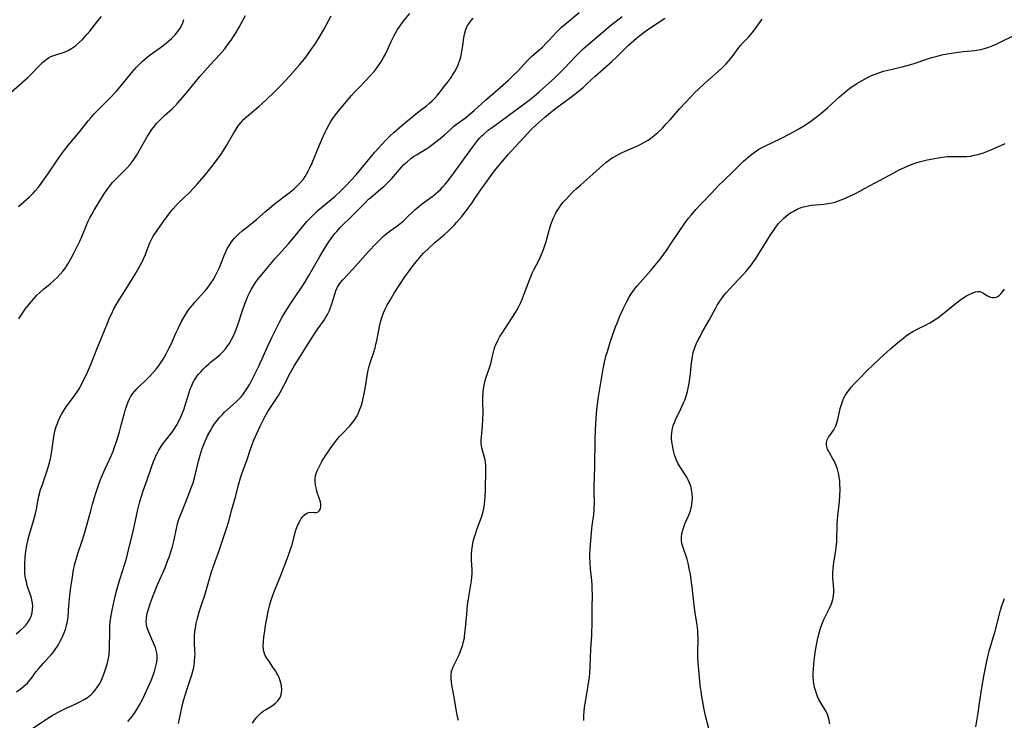
# Model space of a CAD drawing. Units: inches. Extents: x 2032438 to 2037436, y 263538 to 268948.
# Drawn here: x 2033704 to 2033888, y 263852 to 263983 of the extents above; entities that cross this region are included whole.
import ezdxf

# ---------------------------------------------------------------- set-up
doc = ezdxf.new("R2010")
doc.units = ezdxf.units.IN
doc.header["$MEASUREMENT"] = 0
doc.layers.add('c_06_T12S_R18E', color=38, linetype='Continuous')

msp = doc.modelspace()

# ---------------------------------------------------------------- linework, layer by layer
at = {"layer": 'c_06_T12S_R18E'}
for points, elevation in [([(2033701.33, 263968.26), (2033705.43, 263971.91), (2033706.13, 263972.58), (2033707.49, 263974.01), (2033708.23, 263974.72), (2033708.56, 263975.01), (2033708.9, 263975.27), (2033709.34, 263975.56), (2033709.79, 263975.81), (2033710.32, 263976.03), (2033710.87, 263976.21), (2033711.86, 263976.5), (2033712.31, 263976.65), (2033712.98, 263976.95), (2033713.64, 263977.33), (2033714.36, 263977.84), (2033715.06, 263978.42), (2033715.7, 263979.02), (2033716.14, 263979.49), (2033716.58, 263979.97), (2033717.06, 263980.55), (2033718.58, 263982.47), (2033719.26, 263983.3)], 1010), ([(2033703.25, 263867.89), (2033703.96, 263868.42), (2033704.61, 263869), (2033705.06, 263869.48), (2033705.45, 263869.98), (2033705.78, 263870.5), (2033706.08, 263871.19), (2033706.26, 263871.82), (2033706.36, 263872.47), (2033706.37, 263873.05), (2033706.32, 263873.61), (2033706.21, 263874.19), (2033706.06, 263874.76), (2033705.55, 263876.31), (2033705.36, 263876.93), (2033705.2, 263877.57), (2033705.1, 263878.03), (2033704.99, 263878.61), (2033704.92, 263879.19), (2033704.88, 263879.68), (2033704.87, 263880.17), (2033704.88, 263880.92), (2033704.96, 263882.14), (2033705.03, 263882.85), (2033705.14, 263883.67), (2033705.26, 263884.37), (2033705.52, 263885.55), (2033705.84, 263886.7), (2033706.53, 263889), (2033706.89, 263890.35), (2033707.07, 263891.18), (2033707.47, 263893.35), (2033707.62, 263894.04), (2033707.85, 263894.84), (2033708.11, 263895.63), (2033708.83, 263897.65), (2033709.14, 263898.57), (2033709.49, 263899.81), (2033709.74, 263900.91), (2033709.87, 263901.65), (2033710.31, 263904.67), (2033710.44, 263905.41), (2033710.59, 263906.02), (2033710.76, 263906.62), (2033710.98, 263907.21), (2033711.15, 263907.64), (2033711.47, 263908.32), (2033711.83, 263908.99), (2033712.14, 263909.52), (2033712.65, 263910.29), (2033714.14, 263912.33), (2033714.55, 263912.93), (2033715.03, 263913.69), (2033715.35, 263914.24), (2033715.65, 263914.8), (2033716.34, 263916.24), (2033717.23, 263918.25), (2033718.35, 263921.08), (2033719.25, 263923.24), (2033720.35, 263925.98), (2033720.81, 263927.07), (2033721.08, 263927.63), (2033721.57, 263928.61), (2033722.42, 263930.12), (2033723.21, 263931.4), (2033725.49, 263935), (2033726.25, 263936.29), (2033726.85, 263937.45), (2033727.1, 263937.99), (2033727.45, 263938.78), (2033727.62, 263939.19), (2033728.29, 263940.98), (2033728.58, 263941.61), (2033728.93, 263942.22), (2033730.99, 263945.16), (2033731.5, 263945.87), (2033732.03, 263946.56), (2033732.65, 263947.32), (2033733.17, 263947.92), (2033733.65, 263948.43), (2033735.59, 263950.29), (2033736.59, 263951.31), (2033737.19, 263951.98), (2033738.45, 263953.45), (2033739.94, 263955.32), (2033740.95, 263956.65), (2033741.73, 263957.77), (2033742.53, 263959.04), (2033743.97, 263961.52), (2033744.4, 263962.21), (2033744.83, 263962.84), (2033745.24, 263963.37), (2033745.55, 263963.73), (2033745.88, 263964.07), (2033746.31, 263964.48), (2033746.76, 263964.87), (2033748.67, 263966.44), (2033749.98, 263967.64), (2033751.61, 263969.21), (2033752.97, 263970.6), (2033754.41, 263972.14), (2033756.28, 263974.27), (2033757.21, 263975.39), (2033757.64, 263975.95), (2033758.48, 263977.1), (2033759.25, 263978.24), (2033759.95, 263979.36), (2033760.75, 263980.75), (2033762.19, 263983.45)], 1016), ([(2033703.32, 263857.01), (2033704.03, 263857.5), (2033704.74, 263858.05), (2033705.38, 263858.65), (2033705.59, 263858.88), (2033706.14, 263859.57), (2033707.04, 263860.8), (2033707.49, 263861.36), (2033708.33, 263862.33), (2033709.38, 263863.47), (2033709.75, 263863.88), (2033710.18, 263864.4), (2033710.59, 263864.96), (2033710.98, 263865.54), (2033711.26, 263866.01), (2033711.52, 263866.48), (2033711.89, 263867.2), (2033712.21, 263867.93), (2033712.49, 263868.67), (2033712.72, 263869.42), (2033712.89, 263870.21), (2033713, 263871.04), (2033713.14, 263873.16), (2033713.26, 263874.43), (2033713.46, 263876.14), (2033713.61, 263877.28), (2033713.81, 263878.55), (2033714.03, 263879.81), (2033714.21, 263880.71), (2033714.36, 263881.37), (2033714.54, 263882.03), (2033714.81, 263882.91), (2033715.63, 263885.27), (2033716.05, 263886.6), (2033716.51, 263888.21), (2033717.28, 263891.14), (2033717.55, 263892.09), (2033718.18, 263894.17), (2033718.73, 263895.86), (2033719.04, 263896.72), (2033719.4, 263897.6), (2033719.91, 263898.72), (2033720.81, 263900.61), (2033721.08, 263901.25), (2033721.4, 263902.05), (2033722.08, 263904), (2033722.6, 263905.66), (2033722.93, 263906.85), (2033723.52, 263909.13), (2033723.73, 263909.85), (2033723.96, 263910.56), (2033724.22, 263911.25), (2033724.48, 263911.81), (2033724.67, 263912.15), (2033725.05, 263912.74), (2033725.45, 263913.25), (2033725.9, 263913.74), (2033726.35, 263914.19), (2033727.58, 263915.36), (2033728.23, 263916), (2033728.86, 263916.67), (2033729.45, 263917.36), (2033730, 263918.08), (2033730.39, 263918.66), (2033730.87, 263919.43), (2033731.33, 263920.23), (2033731.92, 263921.34), (2033732.31, 263922.14), (2033733.17, 263924.11), (2033733.62, 263925.09), (2033734.27, 263926.36), (2033734.65, 263927.03), (2033735.02, 263927.64), (2033735.41, 263928.24), (2033735.82, 263928.8), (2033736.24, 263929.35), (2033736.7, 263929.9), (2033738.57, 263931.94), (2033739, 263932.46), (2033739.45, 263933.06), (2033739.71, 263933.43), (2033740.11, 263934.06), (2033740.57, 263934.87), (2033740.94, 263935.6), (2033741.28, 263936.34), (2033742.15, 263938.58), (2033742.47, 263939.32), (2033742.79, 263939.96), (2033743.15, 263940.57), (2033743.55, 263941.16), (2033744.04, 263941.78), (2033744.46, 263942.24), (2033744.91, 263942.67), (2033745.54, 263943.22), (2033746.03, 263943.61), (2033747.56, 263944.79), (2033748.24, 263945.34), (2033749.86, 263946.8), (2033750.59, 263947.42), (2033751.54, 263948.19), (2033754.34, 263950.32), (2033755.28, 263951.1), (2033755.74, 263951.5), (2033756.39, 263952.17), (2033757, 263952.9), (2033757.32, 263953.35), (2033757.61, 263953.81), (2033757.92, 263954.36), (2033758.17, 263954.87), (2033758.64, 263955.92), (2033760.06, 263959.4), (2033760.73, 263960.96), (2033761.05, 263961.64), (2033761.38, 263962.3), (2033761.82, 263963.1), (2033762.15, 263963.66), (2033762.5, 263964.2), (2033762.99, 263964.9), (2033763.74, 263965.86), (2033766.01, 263968.54), (2033766.62, 263969.22), (2033767.29, 263969.92), (2033768.61, 263971.25), (2033769.44, 263972.12), (2033770.22, 263973.03), (2033770.77, 263973.74), (2033771.47, 263974.73), (2033772, 263975.62), (2033772.34, 263976.27), (2033772.66, 263976.92), (2033773.42, 263978.6), (2033773.97, 263979.72), (2033774.29, 263980.31), (2033774.63, 263980.89), (2033775.08, 263981.56), (2033775.67, 263982.36), (2033776.93, 263983.85)], 1018), ([(2033703.77, 263926.77), (2033703.94, 263927.06), (2033704.45, 263927.83), (2033704.98, 263928.58), (2033705.76, 263929.58), (2033706.5, 263930.46), (2033707.11, 263931.11), (2033707.75, 263931.73), (2033708.35, 263932.25), (2033709.65, 263933.31), (2033710.35, 263933.92), (2033711.02, 263934.55), (2033711.53, 263935.1), (2033712.01, 263935.67), (2033712.36, 263936.14), (2033712.94, 263937.01), (2033713.52, 263938.01), (2033714.14, 263939.16), (2033714.89, 263940.67), (2033715.2, 263941.31), (2033715.63, 263942.26), (2033716.45, 263944.28), (2033716.77, 263945.03), (2033717.08, 263945.67), (2033717.41, 263946.29), (2033717.87, 263947.1), (2033719.63, 263949.95), (2033720.3, 263950.96), (2033720.87, 263951.72), (2033721.29, 263952.23), (2033721.74, 263952.72), (2033722.28, 263953.27), (2033723.43, 263954.36), (2033723.98, 263954.92), (2033724.59, 263955.63), (2033725.16, 263956.38), (2033725.77, 263957.3), (2033726.31, 263958.18), (2033727.85, 263960.92), (2033728.22, 263961.5), (2033728.6, 263962.08), (2033728.9, 263962.49), (2033729.55, 263963.28), (2033730.28, 263964.06), (2033731.04, 263964.8), (2033732.44, 263966.03), (2033733.01, 263966.58), (2033733.54, 263967.14), (2033734.88, 263968.71), (2033736.81, 263971.06), (2033737.65, 263972.06), (2033739.57, 263974.24), (2033741.37, 263976.2), (2033742.28, 263977.28), (2033743.01, 263978.22), (2033743.49, 263978.87), (2033743.95, 263979.53), (2033744.32, 263980.13), (2033744.99, 263981.29), (2033746.15, 263983.47)], 1014), ([(2033724.17, 263851.45), (2033724.62, 263851.95), (2033724.98, 263852.41), (2033725.44, 263853.05), (2033725.86, 263853.71), (2033726.28, 263854.44), (2033726.95, 263855.73), (2033727.91, 263857.74), (2033728.52, 263859.15), (2033729.01, 263860.44), (2033729.22, 263861.1), (2033729.41, 263861.81), (2033729.56, 263862.54), (2033729.64, 263863.26), (2033729.64, 263863.81), (2033729.6, 263864.21), (2033729.53, 263864.56), (2033729.33, 263865.29), (2033729.05, 263866.01), (2033728.26, 263867.76), (2033728, 263868.39), (2033727.81, 263868.97), (2033727.68, 263869.57), (2033727.61, 263870.19), (2033727.63, 263870.8), (2033727.72, 263871.36), (2033727.84, 263871.92), (2033728.07, 263872.66), (2033728.27, 263873.27), (2033728.74, 263874.55), (2033729.08, 263875.44), (2033729.67, 263876.87), (2033731.19, 263880.41), (2033731.66, 263881.61), (2033731.88, 263882.21), (2033732.2, 263883.19), (2033732.43, 263883.95), (2033732.63, 263884.72), (2033732.81, 263885.47), (2033733.25, 263887.58), (2033733.47, 263888.44), (2033733.73, 263889.28), (2033734.17, 263890.5), (2033735.45, 263893.65), (2033736.15, 263895.49), (2033736.37, 263896.11), (2033736.71, 263897.27), (2033737.4, 263900.16), (2033737.7, 263901.29), (2033737.88, 263901.89), (2033738.09, 263902.5), (2033738.32, 263903.12), (2033738.68, 263903.99), (2033739.09, 263904.86), (2033739.73, 263906.05), (2033739.96, 263906.44), (2033740.4, 263907.12), (2033740.86, 263907.76), (2033741.31, 263908.31), (2033741.79, 263908.82), (2033742.27, 263909.3), (2033744.42, 263911.23), (2033744.99, 263911.79), (2033745.34, 263912.18), (2033745.66, 263912.56), (2033746.06, 263913.1), (2033746.44, 263913.67), (2033746.97, 263914.57), (2033747.67, 263915.91), (2033748.65, 263917.93), (2033750.54, 263922.06), (2033751.12, 263923.27), (2033752.1, 263925.29), (2033752.52, 263926.11), (2033753.03, 263927.06), (2033753.6, 263928.03), (2033754.45, 263929.38), (2033755.45, 263930.87), (2033756.55, 263932.44), (2033757.29, 263933.56), (2033757.98, 263934.72), (2033760.09, 263938.45), (2033760.86, 263939.76), (2033761.62, 263940.96), (2033762.33, 263941.98), (2033762.9, 263942.72), (2033763.25, 263943.12), (2033763.96, 263943.9), (2033766.26, 263946.16), (2033768.46, 263948.4), (2033769.2, 263949.11), (2033769.6, 263949.47), (2033771.51, 263951.06), (2033772.05, 263951.53), (2033772.88, 263952.33), (2033773.53, 263953.03), (2033775.34, 263955.11), (2033775.8, 263955.6), (2033776.38, 263956.15), (2033777.1, 263956.74), (2033777.61, 263957.1), (2033778.14, 263957.44), (2033780.06, 263958.63), (2033780.63, 263959.01), (2033781.18, 263959.4), (2033781.76, 263959.84), (2033782.88, 263960.74), (2033783.36, 263961.16), (2033784.64, 263962.32), (2033785.15, 263962.76), (2033785.65, 263963.16), (2033787.29, 263964.37), (2033787.84, 263964.8), (2033788.97, 263965.75), (2033791.05, 263967.66), (2033793.3, 263969.58), (2033795.34, 263971.41), (2033796.24, 263972.24), (2033797.2, 263973.2), (2033798.86, 263974.98), (2033799.67, 263975.8), (2033800.19, 263976.28), (2033801.69, 263977.59), (2033802.37, 263978.22), (2033802.97, 263978.85), (2033804.36, 263980.37), (2033805.28, 263981.29), (2033806.26, 263982.14), (2033808.6, 263984.02)], 1022), ([(2033733.64, 263851.09), (2033734.18, 263853.72), (2033734.34, 263854.42), (2033734.64, 263855.61), (2033735.18, 263857.38), (2033736.14, 263860.2), (2033736.34, 263860.86), (2033736.44, 263861.29), (2033736.56, 263861.93), (2033736.66, 263862.7), (2033736.72, 263863.47), (2033736.73, 263864.13), (2033736.72, 263864.74), (2033736.65, 263866.03), (2033736.63, 263866.89), (2033736.65, 263867.5), (2033736.7, 263868.21), (2033736.79, 263868.91), (2033736.96, 263869.8), (2033737.18, 263870.79), (2033737.36, 263871.47), (2033737.55, 263872.15), (2033737.85, 263873.07), (2033738.55, 263875.09), (2033738.83, 263875.97), (2033739.43, 263878.12), (2033739.76, 263879.25), (2033740.2, 263880.52), (2033740.84, 263882.23), (2033741.2, 263883.25), (2033742.68, 263887.74), (2033743.03, 263888.95), (2033743.6, 263891.1), (2033744.35, 263893.65), (2033744.88, 263895.72), (2033745.25, 263897.04), (2033745.56, 263897.98), (2033746.4, 263900.28), (2033747.1, 263902.4), (2033747.34, 263903.07), (2033747.69, 263903.95), (2033748.04, 263904.77), (2033748.86, 263906.58), (2033749.2, 263907.29), (2033749.79, 263908.46), (2033750.03, 263908.9), (2033750.36, 263909.43), (2033751.86, 263911.66), (2033752.32, 263912.4), (2033752.65, 263912.96), (2033753.36, 263914.29), (2033754.54, 263916.6), (2033755.34, 263918.05), (2033756.19, 263919.42), (2033757.47, 263921.41), (2033759.06, 263923.98), (2033759.69, 263924.9), (2033760.87, 263926.54), (2033761.2, 263927.05), (2033761.51, 263927.58), (2033761.88, 263928.35), (2033762.08, 263928.88), (2033762.26, 263929.41), (2033762.85, 263931.39), (2033763.05, 263931.97), (2033763.38, 263932.69), (2033763.66, 263933.18), (2033763.98, 263933.62), (2033764.37, 263934.07), (2033766.23, 263936.05), (2033769.17, 263939.38), (2033770.6, 263940.87), (2033771.65, 263941.9), (2033772.11, 263942.33), (2033772.68, 263942.8), (2033773.21, 263943.19), (2033774.5, 263944.09), (2033775.03, 263944.51), (2033775.64, 263945.03), (2033776.04, 263945.38), (2033777.89, 263947.18), (2033778.51, 263947.73), (2033779.03, 263948.15), (2033781.24, 263949.77), (2033781.69, 263950.13), (2033782.13, 263950.51), (2033782.62, 263950.96), (2033783.09, 263951.44), (2033783.58, 263951.99), (2033783.94, 263952.42), (2033784.6, 263953.27), (2033787.22, 263956.85), (2033788.66, 263958.91), (2033789.41, 263959.91), (2033790, 263960.59), (2033790.36, 263960.97), (2033790.74, 263961.32), (2033791.57, 263962.02), (2033792.11, 263962.43), (2033798.47, 263967.08), (2033799.21, 263967.64), (2033800.19, 263968.42), (2033801.1, 263969.2), (2033802.92, 263970.81), (2033803.96, 263971.75), (2033804.53, 263972.3), (2033805.86, 263973.66), (2033807.82, 263975.75), (2033808.56, 263976.51), (2033809.31, 263977.25), (2033810.17, 263978.02), (2033814.43, 263981.59), (2033816.59, 263983.32)], 1024), ([(2033747.48, 263851.18), (2033747.84, 263851.73), (2033748.35, 263852.37), (2033748.7, 263852.73), (2033749.07, 263853.06), (2033749.49, 263853.38), (2033749.93, 263853.67), (2033751.22, 263854.49), (2033751.76, 263854.91), (2033752.19, 263855.33), (2033752.54, 263855.79), (2033752.75, 263856.22), (2033752.91, 263856.8), (2033752.96, 263857.42), (2033752.91, 263858.15), (2033752.79, 263858.72), (2033752.61, 263859.29), (2033752.5, 263859.56), (2033752.17, 263860.25), (2033751.79, 263860.92), (2033751.31, 263861.65), (2033750.51, 263862.79), (2033750.17, 263863.31), (2033749.87, 263863.84), (2033749.64, 263864.4), (2033749.53, 263864.91), (2033749.48, 263865.63), (2033749.51, 263866.4), (2033749.61, 263867.31), (2033749.7, 263867.99), (2033749.92, 263869.45), (2033750.14, 263870.74), (2033750.42, 263872.07), (2033750.67, 263873.08), (2033750.87, 263873.78), (2033751.17, 263874.69), (2033751.5, 263875.6), (2033752.72, 263878.63), (2033754.17, 263882.37), (2033754.42, 263883.11), (2033754.88, 263884.57), (2033755.6, 263887.22), (2033755.84, 263887.92), (2033756.09, 263888.51), (2033756.38, 263889.05), (2033756.61, 263889.43), (2033756.87, 263889.78), (2033757.15, 263890.08), (2033757.5, 263890.34), (2033758.01, 263890.55), (2033758.39, 263890.59), (2033759.13, 263890.55), (2033759.47, 263890.57), (2033759.78, 263890.68), (2033760.02, 263890.9), (2033760.19, 263891.21), (2033760.28, 263891.62), (2033760.26, 263892.13), (2033760.17, 263892.55), (2033759.6, 263894.28), (2033759.43, 263894.9), (2033759.26, 263895.69), (2033759.18, 263896.33), (2033759.2, 263896.96), (2033759.35, 263897.66), (2033759.6, 263898.37), (2033759.92, 263899.09), (2033760.46, 263900.1), (2033761.06, 263901.09), (2033762, 263902.46), (2033762.84, 263903.59), (2033763.27, 263904.14), (2033763.72, 263904.67), (2033764.24, 263905.25), (2033765.72, 263906.81), (2033765.99, 263907.12), (2033766.48, 263907.76), (2033766.92, 263908.44), (2033767.17, 263908.9), (2033767.39, 263909.38), (2033767.63, 263909.99), (2033767.84, 263910.61), (2033767.98, 263911.07), (2033768.13, 263911.63), (2033768.27, 263912.2), (2033768.55, 263913.76), (2033768.96, 263916.49), (2033769.1, 263917.18), (2033769.27, 263917.91), (2033769.59, 263918.89), (2033770.09, 263920.34), (2033770.4, 263921.34), (2033770.57, 263922), (2033770.72, 263922.67), (2033771.24, 263925.34), (2033771.48, 263926.42), (2033771.65, 263927.01), (2033771.96, 263927.88), (2033772.28, 263928.59), (2033772.64, 263929.29), (2033773.2, 263930.26), (2033774, 263931.56), (2033775.05, 263933.19), (2033776, 263934.63), (2033776.69, 263935.61), (2033777.33, 263936.48), (2033778.07, 263937.4), (2033779.03, 263938.52), (2033779.49, 263939.02), (2033780.5, 263940.04), (2033781.57, 263941.03), (2033783.31, 263942.5), (2033784.21, 263943.29), (2033784.73, 263943.79), (2033785.24, 263944.31), (2033785.66, 263944.76), (2033786.64, 263945.93), (2033787.61, 263947.18), (2033788.35, 263948.22), (2033789.55, 263950), (2033790.49, 263951.35), (2033792.55, 263954.17), (2033793.54, 263955.45), (2033794.27, 263956.33), (2033795.29, 263957.48), (2033797.51, 263959.83), (2033799.62, 263962.14), (2033800.43, 263962.94), (2033802.08, 263964.42), (2033803.19, 263965.37), (2033803.83, 263965.87), (2033804.38, 263966.28), (2033806.04, 263967.44), (2033806.71, 263967.94), (2033807.76, 263968.77), (2033809.36, 263970.11), (2033809.94, 263970.63), (2033811.59, 263972.14), (2033814.7, 263974.87), (2033815.7, 263975.8), (2033817.8, 263977.91), (2033818.3, 263978.36), (2033819.33, 263979.25), (2033819.95, 263979.74), (2033821, 263980.54), (2033822.17, 263981.35), (2033823.99, 263982.56), (2033824.6, 263983)], 1026), ([(2033703.72, 263947.8), (2033705.69, 263949.51), (2033706.05, 263949.85), (2033706.48, 263950.28), (2033706.88, 263950.73), (2033707.39, 263951.34), (2033707.8, 263951.87), (2033708.58, 263952.94), (2033709.33, 263954.03), (2033711, 263956.52), (2033711.87, 263957.73), (2033713.17, 263959.4), (2033715.18, 263961.82), (2033716.72, 263963.76), (2033717.24, 263964.37), (2033717.89, 263965.1), (2033718.68, 263965.91), (2033720.75, 263967.97), (2033722.02, 263969.31), (2033723.05, 263970.51), (2033724.92, 263972.8), (2033725.79, 263973.8), (2033726.31, 263974.35), (2033726.85, 263974.88), (2033727.27, 263975.27), (2033727.76, 263975.69), (2033728.36, 263976.15), (2033730.28, 263977.5), (2033730.79, 263977.87), (2033731.38, 263978.35), (2033731.86, 263978.75), (2033732.32, 263979.17), (2033732.99, 263979.84), (2033733.34, 263980.25), (2033733.66, 263980.68), (2033733.93, 263981.1), (2033734.17, 263981.53), (2033734.43, 263982.11), (2033734.65, 263982.71)], 1012), ([(2033706.34, 263850.19), (2033709.03, 263851.98), (2033710.02, 263852.58), (2033711.26, 263853.27), (2033712.63, 263853.95), (2033714.42, 263854.76), (2033715.32, 263855.18), (2033715.99, 263855.56), (2033716.63, 263855.98), (2033717.22, 263856.46), (2033717.67, 263856.89), (2033718.08, 263857.36), (2033718.52, 263857.95), (2033718.79, 263858.39), (2033719.21, 263859.2), (2033719.55, 263859.99), (2033719.75, 263860.53), (2033720.11, 263861.61), (2033720.27, 263862.16), (2033720.49, 263863.03), (2033720.65, 263863.9), (2033720.69, 263864.27), (2033720.74, 263864.96), (2033720.77, 263868.61), (2033720.79, 263869.19), (2033720.86, 263870.08), (2033720.96, 263870.92), (2033721.21, 263872.28), (2033721.78, 263874.92), (2033722.08, 263876.09), (2033722.48, 263877.42), (2033723.05, 263879.2), (2033723.61, 263880.96), (2033723.96, 263882.2), (2033724.18, 263883.01), (2033725.2, 263887.3), (2033725.41, 263888.21), (2033726.02, 263891.13), (2033726.33, 263892.35), (2033726.7, 263893.62), (2033727.03, 263894.59), (2033727.76, 263896.66), (2033728.57, 263899.05), (2033728.94, 263900.06), (2033729.19, 263900.67), (2033729.47, 263901.26), (2033729.7, 263901.73), (2033729.95, 263902.18), (2033730.38, 263902.87), (2033730.73, 263903.38), (2033731.25, 263904.06), (2033732.45, 263905.57), (2033732.86, 263906.13), (2033733.28, 263906.82), (2033733.7, 263907.61), (2033734.08, 263908.42), (2033734.28, 263908.88), (2033734.68, 263909.96), (2033735.03, 263911.01), (2033735.63, 263913.02), (2033735.82, 263913.59), (2033736.04, 263914.14), (2033736.34, 263914.82), (2033736.59, 263915.26), (2033736.93, 263915.79), (2033737.34, 263916.33), (2033737.79, 263916.86), (2033738.27, 263917.37), (2033738.77, 263917.87), (2033739.22, 263918.28), (2033739.59, 263918.59), (2033740.94, 263919.68), (2033741.44, 263920.11), (2033741.91, 263920.57), (2033742.41, 263921.13), (2033742.71, 263921.51), (2033743.11, 263922.11), (2033743.58, 263922.89), (2033743.93, 263923.59), (2033744.25, 263924.31), (2033744.51, 263924.98), (2033744.74, 263925.62), (2033745.61, 263928.3), (2033746.05, 263929.59), (2033746.4, 263930.51), (2033746.6, 263930.98), (2033746.96, 263931.73), (2033747.29, 263932.34), (2033747.64, 263932.94), (2033748.06, 263933.58), (2033748.57, 263934.27), (2033748.95, 263934.76), (2033750.14, 263936.19), (2033751.75, 263938.05), (2033754.21, 263940.77), (2033754.92, 263941.61), (2033757.14, 263944.35), (2033757.65, 263944.94), (2033758.16, 263945.48), (2033759.12, 263946.45), (2033759.79, 263947.06), (2033762.85, 263949.67), (2033763.92, 263950.66), (2033765.01, 263951.72), (2033765.86, 263952.61), (2033766.85, 263953.72), (2033769.46, 263956.85), (2033770.32, 263957.87), (2033771.67, 263959.37), (2033772.43, 263960.16), (2033773.23, 263960.96), (2033773.94, 263961.63), (2033775.43, 263962.93), (2033777.88, 263964.99), (2033778.6, 263965.56), (2033780.01, 263966.62), (2033780.58, 263967.08), (2033781.06, 263967.51), (2033781.58, 263968.03), (2033782.07, 263968.58), (2033782.59, 263969.2), (2033783.4, 263970.24), (2033783.9, 263970.9), (2033784.63, 263971.91), (2033784.89, 263972.31), (2033785.3, 263972.99), (2033785.67, 263973.68), (2033785.92, 263974.26), (2033786.13, 263974.79), (2033786.31, 263975.33), (2033786.44, 263975.78), (2033786.59, 263976.45), (2033786.71, 263977.12), (2033786.81, 263977.8), (2033787.03, 263979.38), (2033787.19, 263980.2), (2033787.37, 263980.85), (2033787.63, 263981.46), (2033788.04, 263982.14), (2033788.38, 263982.57), (2033788.76, 263982.99)], 1020), ([(2033786.04, 263851.65), (2033785.85, 263852.33), (2033785.64, 263853.33), (2033785.27, 263855.67), (2033784.77, 263858.31), (2033784.69, 263858.82), (2033784.63, 263859.52), (2033784.63, 263860.2), (2033784.72, 263860.84), (2033784.86, 263861.31), (2033785, 263861.68), (2033785.31, 263862.34), (2033786, 263863.7), (2033786.32, 263864.44), (2033786.47, 263864.82), (2033786.74, 263865.63), (2033786.96, 263866.46), (2033787.1, 263867.09), (2033787.16, 263867.43), (2033787.28, 263868.35), (2033787.55, 263871.56), (2033787.72, 263873.22), (2033787.93, 263874.8), (2033788.41, 263877.8), (2033788.49, 263878.47), (2033788.54, 263879.14), (2033788.54, 263879.83), (2033788.45, 263881.71), (2033788.44, 263882.27), (2033788.45, 263882.67), (2033788.51, 263883.49), (2033788.62, 263884.32), (2033788.78, 263885.11), (2033788.95, 263885.81), (2033789.16, 263886.51), (2033789.46, 263887.36), (2033790.13, 263889.15), (2033790.39, 263889.89), (2033790.61, 263890.65), (2033790.76, 263891.31), (2033790.88, 263892.08), (2033790.96, 263892.76), (2033791.02, 263893.45), (2033791.07, 263894.91), (2033791.14, 263898.33), (2033791.12, 263899.43), (2033791.07, 263899.92), (2033791, 263900.38), (2033790.89, 263900.84), (2033790.37, 263902.65), (2033790.26, 263903.4), (2033790.26, 263904.12), (2033790.3, 263904.7), (2033790.51, 263906.69), (2033790.59, 263907.93), (2033790.61, 263909.16), (2033790.55, 263911.28), (2033790.55, 263911.95), (2033790.61, 263913.02), (2033790.68, 263913.68), (2033790.79, 263914.34), (2033791, 263915.25), (2033791.24, 263916.06), (2033791.79, 263917.61), (2033792.03, 263918.37), (2033792.19, 263918.99), (2033792.54, 263920.58), (2033792.68, 263921.07), (2033792.83, 263921.5), (2033792.99, 263921.93), (2033793.35, 263922.71), (2033793.77, 263923.48), (2033794.16, 263924.11), (2033795.43, 263926.01), (2033796.64, 263927.94), (2033796.98, 263928.51), (2033797.29, 263929.09), (2033797.58, 263929.68), (2033797.86, 263930.28), (2033798.25, 263931.23), (2033799.34, 263934.18), (2033799.59, 263934.81), (2033799.86, 263935.43), (2033800.09, 263935.91), (2033800.96, 263937.55), (2033801.31, 263938.26), (2033801.8, 263939.39), (2033802, 263939.92), (2033802.4, 263941.22), (2033803.03, 263943.54), (2033803.29, 263944.42), (2033803.5, 263945.02), (2033803.76, 263945.65), (2033804.06, 263946.27), (2033804.22, 263946.57), (2033804.69, 263947.33), (2033805.2, 263948.05), (2033805.54, 263948.49), (2033806.13, 263949.17), (2033806.74, 263949.83), (2033807.41, 263950.5), (2033808.1, 263951.15), (2033808.88, 263951.84), (2033811.16, 263953.82), (2033813.01, 263955.5), (2033813.58, 263955.98), (2033814.04, 263956.34), (2033814.74, 263956.84), (2033814.99, 263957), (2033815.79, 263957.46), (2033816.63, 263957.87), (2033817.47, 263958.25), (2033819.61, 263959.18), (2033820.22, 263959.47), (2033820.92, 263959.84), (2033821.46, 263960.18), (2033821.98, 263960.54), (2033822.62, 263961.03), (2033823.26, 263961.59), (2033824.15, 263962.44), (2033824.88, 263963.22), (2033825.59, 263963.99), (2033827.43, 263966.07), (2033828.42, 263967.16), (2033829.5, 263968.31), (2033830.24, 263969.06), (2033830.81, 263969.62), (2033831.94, 263970.68), (2033834.08, 263972.58), (2033835.24, 263973.62), (2033836.06, 263974.45), (2033836.5, 263974.92), (2033836.91, 263975.41), (2033837.39, 263976.03), (2033838.47, 263977.52), (2033838.74, 263977.86), (2033839.27, 263978.46), (2033840.24, 263979.45), (2033840.93, 263980.23), (2033841.56, 263981.05), (2033842.79, 263982.82)], 1028), ([(2033809.46, 263851.66), (2033809.45, 263852.12), (2033809.46, 263852.61), (2033809.51, 263853.36), (2033809.6, 263854.12), (2033809.77, 263855.16), (2033810.29, 263858.18), (2033810.51, 263859.79), (2033810.59, 263860.59), (2033810.66, 263861.73), (2033810.78, 263864.99), (2033810.92, 263867.55), (2033811, 263870.16), (2033811.01, 263872.62), (2033811.05, 263875.31), (2033811.04, 263876.16), (2033810.99, 263877), (2033810.92, 263877.84), (2033810.7, 263880.03), (2033810.62, 263881.11), (2033810.58, 263882.16), (2033810.59, 263882.67), (2033810.65, 263883.82), (2033810.97, 263887.48), (2033811.04, 263888.09), (2033811.31, 263890.13), (2033811.4, 263891.19), (2033811.42, 263892.42), (2033811.39, 263894.2), (2033811.4, 263895.39), (2033811.49, 263899.1), (2033811.58, 263904.21), (2033811.62, 263905.96), (2033811.68, 263907.22), (2033811.73, 263908.06), (2033811.82, 263909.15), (2033812.01, 263910.8), (2033812.21, 263912.18), (2033812.79, 263915.91), (2033813.04, 263917.4), (2033813.31, 263918.68), (2033813.64, 263919.94), (2033813.85, 263920.64), (2033814.4, 263922.38), (2033815.4, 263925.25), (2033815.66, 263925.95), (2033816.13, 263927.14), (2033816.8, 263928.65), (2033817.41, 263929.9), (2033817.94, 263930.84), (2033818.3, 263931.41), (2033818.68, 263931.96), (2033819.08, 263932.49), (2033819.49, 263933), (2033819.99, 263933.58), (2033821.9, 263935.72), (2033822.78, 263936.77), (2033823.7, 263937.94), (2033824.4, 263938.87), (2033825.02, 263939.74), (2033825.86, 263940.98), (2033827.4, 263943.31), (2033828.19, 263944.44), (2033829.04, 263945.57), (2033829.5, 263946.13), (2033830.41, 263947.18), (2033831.33, 263948.18), (2033833.31, 263950.27), (2033834.78, 263951.8), (2033835.43, 263952.46), (2033837.45, 263954.4), (2033838.46, 263955.4), (2033839.32, 263956.24), (2033840.16, 263956.98), (2033840.88, 263957.57), (2033841.72, 263958.17), (2033842.18, 263958.46), (2033842.65, 263958.73), (2033843.44, 263959.13), (2033846.29, 263960.51), (2033848.08, 263961.42), (2033849.64, 263962.27), (2033850.73, 263962.93), (2033851.91, 263963.74), (2033852.88, 263964.46), (2033853.72, 263965.12), (2033855.07, 263966.27), (2033857.28, 263968.29), (2033858.12, 263969.03), (2033858.88, 263969.65), (2033859.62, 263970.19), (2033860.16, 263970.55), (2033860.71, 263970.9), (2033861.49, 263971.36), (2033862.61, 263971.96), (2033863.27, 263972.26), (2033863.93, 263972.54), (2033864.6, 263972.79), (2033865.48, 263973.07), (2033866.09, 263973.23), (2033869.02, 263973.89), (2033870.63, 263974.31), (2033871.25, 263974.5), (2033871.99, 263974.75), (2033873.94, 263975.46), (2033874.55, 263975.65), (2033875.52, 263975.91), (2033876.4, 263976.11), (2033877.43, 263976.31), (2033879, 263976.57), (2033880.39, 263976.74), (2033881.91, 263976.87), (2033882.61, 263976.95), (2033883.31, 263977.06), (2033883.94, 263977.2), (2033884.56, 263977.38), (2033885.18, 263977.59), (2033885.8, 263977.83), (2033886.56, 263978.15), (2033887.7, 263978.68), (2033890.91, 263980.22)], 1030), ([(2033832.92, 263849.89), (2033832.28, 263852.27), (2033831.97, 263853.73), (2033831.53, 263856.13), (2033831.38, 263857.05), (2033831.22, 263858.19), (2033831.07, 263859.78), (2033830.85, 263862.45), (2033830.79, 263863.54), (2033830.77, 263864.14), (2033830.78, 263864.84), (2033830.83, 263866.46), (2033830.83, 263867.19), (2033830.8, 263867.85), (2033830.75, 263868.51), (2033830.64, 263869.48), (2033830.28, 263871.79), (2033830.09, 263873.22), (2033829.71, 263876.63), (2033829.61, 263877.44), (2033829.37, 263879.04), (2033829.24, 263879.77), (2033828.96, 263881.07), (2033828.76, 263881.81), (2033827.95, 263884.21), (2033827.8, 263884.78), (2033827.71, 263885.4), (2033827.72, 263886.01), (2033827.8, 263886.62), (2033827.95, 263887.23), (2033828.08, 263887.65), (2033828.23, 263888.06), (2033828.43, 263888.55), (2033829.04, 263889.94), (2033829.22, 263890.39), (2033829.37, 263890.84), (2033829.52, 263891.36), (2033829.66, 263892.05), (2033829.73, 263892.64), (2033829.76, 263893.24), (2033829.72, 263894.08), (2033829.61, 263894.83), (2033829.44, 263895.47), (2033829.23, 263896.09), (2033828.97, 263896.69), (2033828.78, 263897.05), (2033828.37, 263897.72), (2033827.42, 263899.16), (2033827.06, 263899.78), (2033826.75, 263900.46), (2033826.43, 263901.36), (2033826.24, 263902.06), (2033826.08, 263902.77), (2033825.93, 263903.75), (2033825.87, 263904.32), (2033825.85, 263904.9), (2033825.88, 263905.43), (2033825.95, 263905.96), (2033826.17, 263906.81), (2033826.38, 263907.36), (2033826.62, 263907.9), (2033827.6, 263909.91), (2033828.1, 263911.03), (2033828.31, 263911.57), (2033828.57, 263912.29), (2033828.83, 263913.16), (2033828.98, 263913.77), (2033829.1, 263914.37), (2033829.24, 263915.2), (2033829.37, 263916.45), (2033829.51, 263918.06), (2033829.62, 263918.93), (2033829.75, 263919.7), (2033829.92, 263920.47), (2033830.14, 263921.19), (2033830.47, 263922.01), (2033830.85, 263922.81), (2033831.19, 263923.47), (2033831.55, 263924.13), (2033832.9, 263926.51), (2033834.08, 263928.71), (2033834.41, 263929.31), (2033834.77, 263929.89), (2033835.19, 263930.5), (2033835.65, 263931.11), (2033836.07, 263931.61), (2033837.43, 263933.12), (2033839.39, 263935.19), (2033839.89, 263935.77), (2033840.74, 263936.8), (2033841.14, 263937.35), (2033841.56, 263937.94), (2033841.95, 263938.54), (2033843.65, 263941.38), (2033844.37, 263942.49), (2033845.11, 263943.56), (2033845.82, 263944.5), (2033846.16, 263944.89), (2033846.52, 263945.28), (2033846.91, 263945.65), (2033847.27, 263945.96), (2033847.65, 263946.25), (2033848.11, 263946.57), (2033848.58, 263946.86), (2033849.32, 263947.24), (2033850.08, 263947.56), (2033850.56, 263947.72), (2033851.4, 263947.9), (2033852.02, 263948), (2033854.33, 263948.23), (2033855.11, 263948.33), (2033855.89, 263948.47), (2033856.45, 263948.61), (2033856.79, 263948.71), (2033857.6, 263948.99), (2033858.41, 263949.33), (2033858.91, 263949.56), (2033860.38, 263950.27), (2033862.09, 263951.17), (2033867.42, 263954.08), (2033868.44, 263954.6), (2033869.41, 263955.07), (2033870.12, 263955.38), (2033870.83, 263955.68), (2033871.55, 263955.94), (2033872.14, 263956.13), (2033872.9, 263956.32), (2033873.66, 263956.48), (2033876.09, 263956.95), (2033876.94, 263957.07), (2033877.43, 263957.11), (2033877.9, 263957.13), (2033879.96, 263957.09), (2033880.47, 263957.1), (2033881.01, 263957.13), (2033881.74, 263957.21), (2033882.48, 263957.34), (2033883.21, 263957.51), (2033884.19, 263957.8), (2033884.82, 263958.03), (2033885.45, 263958.28), (2033886.34, 263958.66), (2033888.23, 263959.54)], 1032), ([(2033882.75, 263850.47), (2033883.19, 263853.09), (2033883.47, 263854.89), (2033883.88, 263857.76), (2033884.31, 263860.26), (2033884.81, 263862.76), (2033885.13, 263864.11), (2033885.28, 263864.68), (2033885.44, 263865.25), (2033886.08, 263867.34), (2033886.36, 263868.34), (2033887.18, 263871.55), (2033887.38, 263872.31), (2033887.63, 263873.11), (2033888.11, 263874.5)], 1036)]:
    msp.add_lwpolyline(points, dxfattribs=dict(at, elevation=elevation))
msp.add_polyline3d([(2033855.47, 263851.01, 1034), (2033855.34, 263851.72, 1034), (2033855.08, 263852.59, 1034), (2033854.88, 263853.06, 1034), (2033854.65, 263853.51, 1034), (2033853.77, 263854.95, 1034), (2033853.43, 263855.56, 1034), (2033853.16, 263856.16, 1034), (2033852.94, 263856.73, 1034), (2033852.75, 263857.33, 1034), (2033852.62, 263857.83, 1034), (2033852.51, 263858.33, 1034), (2033852.42, 263858.96, 1034), (2033852.36, 263859.95, 1034), (2033852.36, 263860.57, 1034), (2033852.38, 263861.2, 1034), (2033852.45, 263862.16, 1034), (2033852.51, 263862.75, 1034), (2033852.57, 263863.35, 1034), (2033852.77, 263864.76, 1034), (2033853.01, 263866.11, 1034), (2033853.14, 263866.77, 1034), (2033853.27, 263867.33, 1034), (2033853.5, 263868.23, 1034), (2033853.77, 263869.1, 1034), (2033854.06, 263869.9, 1034), (2033854.39, 263870.66, 1034), (2033855.4, 263872.64, 1034), (2033855.76, 263873.48, 1034), (2033856, 263874.27, 1034), (2033856.13, 263874.96, 1034), (2033856.2, 263875.65, 1034), (2033856.21, 263876.07, 1034), (2033856.17, 263876.94, 1034), (2033856.04, 263878.34, 1034), (2033856.01, 263879.23, 1034), (2033856.06, 263880.1, 1034), (2033856.14, 263880.77, 1034), (2033856.51, 263883.05, 1034), (2033856.71, 263884.5, 1034), (2033856.77, 263885.17, 1034), (2033856.79, 263885.83, 1034), (2033856.82, 263887.9, 1034), (2033856.85, 263888.52, 1034), (2033856.97, 263889.95, 1034), (2033857.26, 263892.59, 1034), (2033857.35, 263893.69, 1034), (2033857.39, 263894.84, 1034), (2033857.35, 263895.92, 1034), (2033857.3, 263896.52, 1034), (2033857.22, 263897.1, 1034), (2033857.13, 263897.63, 1034), (2033857.01, 263898.16, 1034), (2033856.87, 263898.65, 1034), (2033856.71, 263899.13, 1034), (2033856.44, 263899.8, 1034), (2033856.26, 263900.19, 1034), (2033855.97, 263900.72, 1034), (2033855.38, 263901.72, 1034), (2033855.18, 263902.08, 1034), (2033855.02, 263902.42, 1034), (2033854.82, 263903.15, 1034), (2033854.82, 263903.63, 1034), (2033854.97, 263904.15, 1034), (2033855.22, 263904.65, 1034), (2033855.43, 263904.97, 1034), (2033856.18, 263906.03, 1034), (2033856.39, 263906.38, 1034), (2033856.57, 263906.76, 1034), (2033856.72, 263907.14, 1034), (2033856.95, 263907.96, 1034), (2033857.41, 263910.02, 1034), (2033857.56, 263910.58, 1034), (2033857.74, 263911.13, 1034), (2033858.03, 263911.84, 1034), (2033858.35, 263912.43, 1034), (2033858.72, 263913, 1034), (2033859.11, 263913.52, 1034), (2033859.52, 263914.03, 1034), (2033859.99, 263914.58, 1034), (2033860.98, 263915.62, 1034), (2033862.32, 263916.96, 1034), (2033864.77, 263919.28, 1034), (2033866.86, 263921.19, 1034), (2033867.66, 263921.9, 1034), (2033868.47, 263922.58, 1034), (2033869.28, 263923.23, 1034), (2033869.74, 263923.56, 1034), (2033870.2, 263923.88, 1034), (2033871, 263924.39, 1034), (2033872.03, 263924.94, 1034), (2033873.24, 263925.53, 1034), (2033874.17, 263926.01, 1034), (2033874.69, 263926.32, 1034), (2033875.19, 263926.65, 1034), (2033875.65, 263926.98, 1034), (2033876.87, 263927.91, 1034), (2033879.46, 263930.01, 1034), (2033879.95, 263930.39, 1034), (2033880.53, 263930.78, 1034), (2033881.02, 263931.06, 1034), (2033881.49, 263931.3, 1034), (2033882.3, 263931.66, 1034), (2033882.71, 263931.81, 1034), (2033883.2, 263931.9, 1034), (2033883.53, 263931.87, 1034), (2033883.83, 263931.76, 1034), (2033884.21, 263931.54, 1034), (2033884.84, 263931.13, 1034), (2033885.09, 263930.99, 1034), (2033885.48, 263930.83, 1034), (2033885.87, 263930.75, 1034), (2033886.22, 263930.74, 1034), (2033886.56, 263930.81, 1034), (2033886.89, 263930.96, 1034), (2033887.19, 263931.17, 1034), (2033887.48, 263931.47, 1034), (2033888.11, 263932.33, 1034)], dxfattribs=at)

doc.saveas('drawing.dxf')
